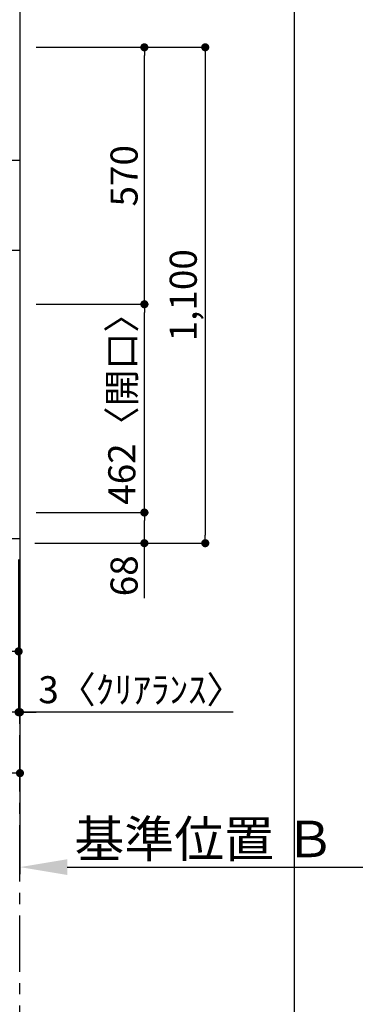
# Model space of a CAD drawing. Extents: x 0 to 26473, y -25 to 8845.
# Drawn here: x 3528 to 4272, y 5295 to 7479 of the extents above; entities that cross this region are included whole.
import ezdxf

# ---------------------------------------------------------------- set-up
doc = ezdxf.new("R2010")
doc.units = 0
doc.header["$LTSCALE"] = 50
doc.header["$MEASUREMENT"] = 0
for name, pattern in [('CENTER', [2, 1.25, -0.25, 0.25, -0.25]), ('DASHED', [0.75, 0.5, -0.25]), ('HIDDEN', [0.375, 0.25, -0.125])]:
    doc.linetypes.add(name, pattern=pattern)
doc.layers.get('0').update_dxf_attribs({"linetype": 'CONTINUOUS'})
doc.layers.get('DEFPOINTS').update_dxf_attribs({"color": 146, "linetype": 'CONTINUOUS'})
for name, color, linetype in [('111-壁仕上', 3, 'CONTINUOUS'), ('121-キャビネット（中）', 253, 'HIDDEN'), ('166-寸法B', 11, 'CONTINUOUS')]:
    doc.layers.add(name, color=color, linetype=linetype)
doc.styles.add('KH001', font='txt')
doc.dimstyles.new('KH1xx030', dxfattribs={"dimscale": 30, "dimtxt": 2, "dimasz": 0.6, "dimexe": 0.3, "dimexo": 1.2, "dimgap": 0.5, "dimtad": 3, "dimdec": 1, "dimdsep": 46, "dimlunit": 6, "dimtxsty": 'KH001', "dimblk": 'DOT', "dimcen": 1, "dimdle": 1, "dimclrd": 256, "dimclre": 256, "dimclrt": 256, "dimadec": 0, "dimazin": 0, "dimtfac": 1, "dimtdec": 1, "dimtix": 1, "dimtmove": 2, "dimatfit": 3, "dimldrblk": 'CLOSEDBLANK', "dimfxl": 1, "dimtolj": 1, "dimtzin": 0, "dimlwd": -1, "dimlwe": -1, "dimarcsym": 0})

# ---------------------------------------------------------------- blocks, each defined once
blk = doc.blocks.new('_Dot')
at = {"color": 0, "linetype": 'ByBlock', "lineweight": -2}
blk.add_line((-0.5, 0), (-1, 0), dxfattribs=at)
at = {"color": 0, "linetype": 'ByBlock', "const_width": 0.5}
blk.add_lwpolyline([(-0.25, 0, 1), (0.25, 0, 1)], format="xyb", close=True, dxfattribs=at)
blk = doc.blocks.new('*D149')
at = {"layer": '166-寸法B', "transparency": 16777216}
for p, q in [((3339.8, 6282.2), (3339.8, 6069.2)), ((3525.8, 6282.2), (3525.8, 6069.2)), ((3357.8, 6078.2), (3507.8, 6078.2))]:
    blk.add_line(p, q, dxfattribs=at)
at = {"layer": 'DEFPOINTS', "color": 0, "transparency": 16777216}
for p in [(3339.8, 6318.2), (3525.8, 6318.2), (3525.8, 6078.2)]:
    blk.add_point(p, dxfattribs=at)
at = {"layer": '166-寸法B', "transparency": 16777216, "xscale": 18, "yscale": 18, "zscale": 18, "rotation": 180}
blk.add_blockref('_Dot', (3339.8, 6078.2), dxfattribs=at)
at = {"layer": '166-寸法B', "transparency": 16777216, "xscale": 18, "yscale": 18, "zscale": 18}
blk.add_blockref('_Dot', (3525.8, 6078.2), dxfattribs=at)
at = {"layer": '166-寸法B', "transparency": 16777216, "insert": (3432.8, 6123.2), "char_height": 60, "attachment_point": 5, "style": 'KH001'}
blk.add_mtext('\\A1;186', dxfattribs=at)
blk = doc.blocks.new('_ClosedBlank')
at = {"color": 0, "linetype": 'ByBlock', "lineweight": -2}
for p, q in [((-1, 0.167), (0, 0)), ((-1, 0.167), (-1, -0.167)), ((0, 0), (-1, -0.167))]:
    blk.add_line(p, q, dxfattribs=at)
blk = doc.blocks.new('*D150')
at = {"layer": '166-寸法B', "transparency": 16777216}
for p, q in [((1237.8, 6282.2), (1237.8, 5934.2)), ((3525.8, 6282.2), (3525.8, 5934.2)), ((1255.8, 5943.2), (3507.8, 5943.2))]:
    blk.add_line(p, q, dxfattribs=at)
at = {"layer": 'DEFPOINTS', "color": 0, "transparency": 16777216}
for p in [(1237.8, 6318.2), (3525.8, 6318.2), (3525.8, 5943.2)]:
    blk.add_point(p, dxfattribs=at)
at = {"layer": '166-寸法B', "transparency": 16777216, "xscale": 18, "yscale": 18, "zscale": 18, "rotation": 180}
blk.add_blockref('_Dot', (1237.8, 5943.2), dxfattribs=at)
at = {"layer": '166-寸法B', "transparency": 16777216, "xscale": 18, "yscale": 18, "zscale": 18}
blk.add_blockref('_Dot', (3525.8, 5943.2), dxfattribs=at)
at = {"layer": '166-寸法B', "transparency": 16777216, "insert": (2381.8, 5993.5), "char_height": 60, "attachment_point": 5, "style": 'KH001'}
blk.add_mtext('\\A1;2,288〈ﾜｰｸﾄｯﾌﾟ寸法〉', dxfattribs=at)
blk = doc.blocks.new('*D154')
at = {"layer": '166-寸法B', "transparency": 16777216}
for p, q in [((3528.8, 5629.7), (3528.8, 5602.7)), ((3633.8, 5599.7), (4331.4, 5599.7))]:
    blk.add_line(p, q, dxfattribs=at)
blk.add_solid([(3633.8, 5617.2), (3633.8, 5582.2), (3528.8, 5599.7)], dxfattribs=at)
at = {"layer": 'DEFPOINTS', "color": 0, "transparency": 16777216}
for p in [(3528.8, 5599.7), (4322.4, 5599.7), (4322.4, 5512)]:
    blk.add_point(p, dxfattribs=at)
at = {"layer": '166-寸法B', "transparency": 16777216, "insert": (3938.4, 5662.1), "char_height": 81, "attachment_point": 5, "style": 'KH001'}
blk.add_mtext('\\A1;基準位置 Ｂ', dxfattribs=at)
blk = doc.blocks.new('_None')
blk = doc.blocks.new('*D158')
at = {"layer": '166-寸法B', "transparency": 16777216}
for p, q in [((3525.8, 6282.2), (3525.8, 5934.2)), ((3528.8, 6282.2), (3528.8, 5934.2)), ((3507.8, 5943.2), (3489.8, 5943.2)), ((3525.8, 5943.2), (3528.8, 5943.2)), ((3525.8, 5943.2), (3528.8, 5943.2)), ((4001.3, 5943.2), (3528.8, 5943.2)), ((3546.8, 5943.2), (3564.8, 5943.2))]:
    blk.add_line(p, q, dxfattribs=at)
at = {"layer": 'DEFPOINTS', "color": 0, "transparency": 16777216}
for p in [(3525.8, 6318.2), (3528.8, 6318.2), (3528.8, 5943.2)]:
    blk.add_point(p, dxfattribs=at)
at = {"layer": '166-寸法B', "transparency": 16777216, "xscale": 18, "yscale": 18, "zscale": 18}
blk.add_blockref('_Dot', (3525.8, 5943.2), dxfattribs=at)
at = {"layer": '166-寸法B', "transparency": 16777216, "xscale": 18, "yscale": 18, "zscale": 18, "rotation": 180}
blk.add_blockref('_Dot', (3528.8, 5943.2), dxfattribs=at)
at = {"layer": '166-寸法B', "transparency": 16777216, "insert": (3796.8, 5993.2), "char_height": 60, "attachment_point": 5, "style": 'KH001'}
blk.add_mtext('\\A1;3〈ｸﾘｱﾗﾝｽ〉', dxfattribs=at)
blk = doc.blocks.new('*D159')
at = {"layer": '166-寸法B', "transparency": 16777216}
for p, q in [((3564.8, 6386.2), (3813.6, 6386.2)), ((3804.6, 6336.2), (3804.6, 6368.2)), ((3573.8, 6318.2), (3813.6, 6318.2)), ((3804.6, 6196), (3804.6, 6318.2))]:
    blk.add_line(p, q, dxfattribs=at)
at = {"layer": 'DEFPOINTS', "color": 0, "transparency": 16777216}
for p in [(3528.8, 6386.2), (3804.6, 6386.2), (3537.8, 6318.2)]:
    blk.add_point(p, dxfattribs=at)
at = {"layer": '166-寸法B', "transparency": 16777216, "xscale": 18, "yscale": 18, "zscale": 18}
for p, rotation in [((3804.6, 6386.2), 90), ((3804.6, 6318.2), 270)]:
    blk.add_blockref('_Dot', p, dxfattribs=dict(at, rotation=rotation))
at = {"layer": '166-寸法B', "transparency": 16777216, "insert": (3759.6, 6245.8), "char_height": 60, "attachment_point": 5, "rotation": 90, "style": 'KH001'}
blk.add_mtext('\\A1;68', dxfattribs=at)
blk = doc.blocks.new('*D160')
at = {"layer": '166-寸法B', "transparency": 16777216}
for p, q in [((3564.8, 6848.2), (3813.6, 6848.2)), ((3804.6, 6404.2), (3804.6, 6830.2)), ((3564.8, 6386.2), (3813.6, 6386.2))]:
    blk.add_line(p, q, dxfattribs=at)
at = {"layer": 'DEFPOINTS', "color": 0, "transparency": 16777216}
for p in [(3528.8, 6848.2), (3804.6, 6848.2), (3528.8, 6386.2)]:
    blk.add_point(p, dxfattribs=at)
at = {"layer": '166-寸法B', "transparency": 16777216, "xscale": 18, "yscale": 18, "zscale": 18}
for p, rotation in [((3804.6, 6848.2), 90), ((3804.6, 6386.2), 270)]:
    blk.add_blockref('_Dot', p, dxfattribs=dict(at, rotation=rotation))
at = {"layer": '166-寸法B', "transparency": 16777216, "insert": (3754.6, 6635.3), "char_height": 60, "attachment_point": 5, "rotation": 90, "style": 'KH001'}
blk.add_mtext('\\A1;462〈開口〉', dxfattribs=at)
blk = doc.blocks.new('*D161')
at = {"layer": '166-寸法B', "transparency": 16777216}
for p, q in [((3564.8, 7418.2), (3813.6, 7418.2)), ((3804.6, 6866.2), (3804.6, 7400.2)), ((3564.8, 6848.2), (3813.6, 6848.2))]:
    blk.add_line(p, q, dxfattribs=at)
at = {"layer": 'DEFPOINTS', "color": 0, "transparency": 16777216}
for p in [(3528.8, 7418.2), (3804.6, 7418.2), (3528.8, 6848.2)]:
    blk.add_point(p, dxfattribs=at)
at = {"layer": '166-寸法B', "transparency": 16777216, "xscale": 18, "yscale": 18, "zscale": 18}
for p, rotation in [((3804.6, 7418.2), 90), ((3804.6, 6848.2), 270)]:
    blk.add_blockref('_Dot', p, dxfattribs=dict(at, rotation=rotation))
at = {"layer": '166-寸法B', "transparency": 16777216, "insert": (3759.6, 7133.2), "char_height": 60, "attachment_point": 5, "rotation": 90, "style": 'KH001'}
blk.add_mtext('\\A1;570', dxfattribs=at)
blk = doc.blocks.new('*D162')
at = {"layer": '166-寸法B', "transparency": 16777216}
for p, q in [((3564.8, 7418.2), (3948.6, 7418.2)), ((3939.6, 7400.2), (3939.6, 6336.2)), ((3561.8, 6318.2), (3948.6, 6318.2))]:
    blk.add_line(p, q, dxfattribs=at)
at = {"layer": 'DEFPOINTS', "color": 0, "transparency": 16777216}
for p in [(3528.8, 7418.2), (3525.8, 6318.2), (3939.6, 6318.2)]:
    blk.add_point(p, dxfattribs=at)
at = {"layer": '166-寸法B', "transparency": 16777216, "xscale": 18, "yscale": 18, "zscale": 18}
for p, rotation in [((3939.6, 7418.2), 90), ((3939.6, 6318.2), 270)]:
    blk.add_blockref('_Dot', p, dxfattribs=dict(at, rotation=rotation))
at = {"layer": '166-寸法B', "transparency": 16777216, "insert": (3890.8, 6868.2), "char_height": 60, "attachment_point": 5, "rotation": 90, "style": 'KH001'}
blk.add_mtext('\\A1;1,100', dxfattribs=at)
blk = doc.blocks.new('*D163')
at = {"layer": '166-寸法B', "transparency": 16777216}
for p, q in [((1237.8, 6282.2), (1237.8, 5799.2)), ((3528.8, 6282.2), (3528.8, 5799.2)), ((1255.8, 5808.2), (3510.8, 5808.2))]:
    blk.add_line(p, q, dxfattribs=at)
at = {"layer": 'DEFPOINTS', "color": 0, "transparency": 16777216}
for p in [(1237.8, 6318.2), (3528.8, 6318.2), (3528.8, 5808.2)]:
    blk.add_point(p, dxfattribs=at)
at = {"layer": '166-寸法B', "transparency": 16777216, "xscale": 18, "yscale": 18, "zscale": 18, "rotation": 180}
blk.add_blockref('_Dot', (1237.8, 5808.2), dxfattribs=at)
at = {"layer": '166-寸法B', "transparency": 16777216, "xscale": 18, "yscale": 18, "zscale": 18}
blk.add_blockref('_Dot', (3528.8, 5808.2), dxfattribs=at)
at = {"layer": '166-寸法B', "transparency": 16777216, "insert": (2383.3, 5857), "char_height": 60, "attachment_point": 5, "style": 'KH001'}
blk.add_mtext('\\A1;2,291', dxfattribs=at)

msp = doc.modelspace()

# ---------------------------------------------------------------- linework, layer by layer
at = {"layer": '111-壁仕上', "ltscale": 2}
for p, q in [((3528.78, 7617.16), (3528.78, 5583.75)), ((3528.78, 6968.16), (3528.78, 5736.75))]:
    msp.add_line(p, q, dxfattribs=at)
at = {"layer": '111-壁仕上', "color": 253, "linetype": 'CENTER', "ltscale": 2}
msp.add_line((3528.78, 4567.49), (3528.78, 6082.4), dxfattribs=at)
at = {"layer": '121-キャビネット（中）', "ltscale": 2}
msp.add_lwpolyline([(3528.78, 6328.16), (3509.78, 6328.16), (3509.78, 7168.16), (3528.78, 7168.16)], close=True, dxfattribs=at)
at = {"layer": 'DEFPOINTS'}
msp.add_line((4137.69, 756.61), (4137.69, 8000.97), dxfattribs=at)
at = {"layer": 'DEFPOINTS', "linetype": 'DASHED'}
msp.add_lwpolyline([(3528.78, 6328.16), (3509.78, 6328.16), (3509.78, 6968.16), (3528.78, 6968.16)], close=True, dxfattribs=at)

# ---------------------------------------------------------------- dimensions: what is measured, and where the dimension line sits
at = {"layer": '166-寸法B'}
for base, p1, p2, angle, picture, middle in [((3939.6, 6318.16), (3528.78, 7418.16), (3525.78, 6318.16), 90, '*D162', (3890.79, 6868.16)), ((3804.6, 7418.16), (3528.78, 6848.16), (3528.78, 7418.16), 90, '*D161', (3759.6, 7133.16)), ((3528.78, 5808.16), (1237.78, 6318.16), (3528.78, 6318.16), 180, '*D163', (2383.28, 5856.97)), ((3525.78, 6078.16), (3339.78, 6318.16), (3525.78, 6318.16), 180, '*D149', (3432.78, 6123.16))]:
    dim = msp.add_linear_dim(base=base, p1=p1, p2=p2, angle=angle, dimstyle='KH1xx030', dxfattribs=at)
    dim.commit()
    dim.dimension.update_dxf_attribs({"geometry": picture, "text_midpoint": middle})
dim = msp.add_linear_dim(base=(3804.6, 6848.16), p1=(3528.78, 6386.16), p2=(3528.78, 6848.16), angle=90, text='<>〈開口〉', dimstyle='KH1xx030', dxfattribs=at)
dim.commit()
dim.dimension.update_dxf_attribs({"geometry": '*D160', "text_midpoint": (3754.57, 6635.31), "dimtype": 128})
dim = msp.add_linear_dim(base=(3804.6, 6386.16), p1=(3537.78, 6318.16), p2=(3528.78, 6386.16), angle=90, dimstyle='KH1xx030', override={"dimtmove": 1}, dxfattribs=at)
dim.commit()
dim.dimension.update_dxf_attribs({"geometry": '*D159', "text_midpoint": (3799.4, 6245.85), "dimtype": 128})
dim = msp.add_linear_dim(base=(3525.78, 5943.16), p1=(1237.78, 6318.16), p2=(3525.78, 6318.16), angle=180, text='<>〈ﾜｰｸﾄｯﾌﾟ寸法〉', dimstyle='KH1xx030', dxfattribs=at)
dim.commit()
dim.dimension.update_dxf_attribs({"geometry": '*D150', "text_midpoint": (2381.78, 5993.49)})
for base, p1, p2, text, override, picture, middle in [((3528.78, 5943.16), (3525.78, 6318.16), (3528.78, 6318.16), '<>〈ｸﾘｱﾗﾝｽ〉', {"dimtmove": 1}, '*D158', (3796.81, 5943.16)), ((4322.41, 5599.65), (3528.78, 5599.65), (4322.41, 5512.04), '基準位置 Ｂ', {"dimtxt": 2.7, "dimasz": 3.5, "dimexe": 0.1, "dimexo": 1, "dimblk2": 'None', "dimsah": 1, "dimdle": 0.3, "dimse2": 1}, '*D154', (3938.41, 5662.14))]:
    dim = msp.add_linear_dim(base=base, p1=p1, p2=p2, angle=180, text=text, dimstyle='KH1xx030', override=override, dxfattribs=at)
    dim.commit()
    dim.dimension.update_dxf_attribs({"geometry": picture, "text_midpoint": middle, "dimtype": 128})

doc.saveas('drawing.dxf')
